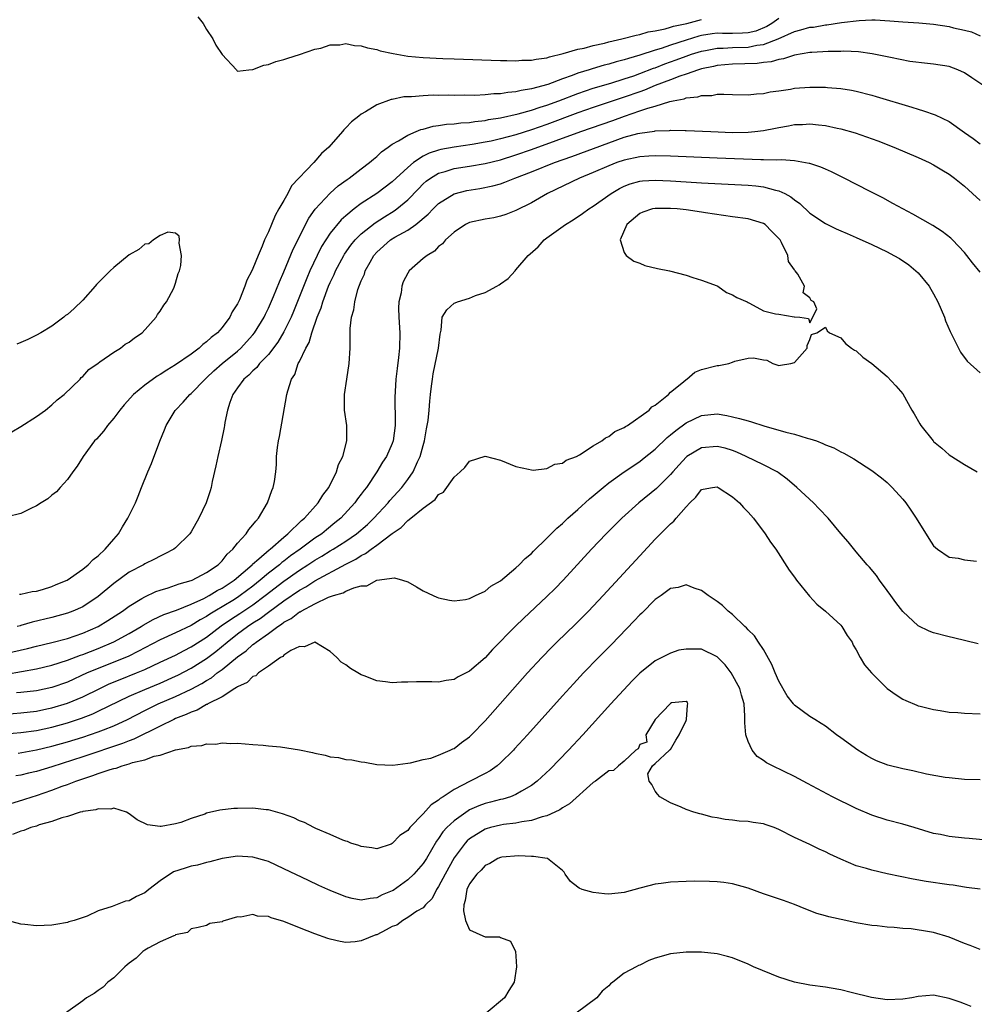
# Model space of a CAD drawing. Units: inches. Extents: x 2625000 to 2628000, y 1494000 to 1497000.
# Drawn here: x 2625899 to 2626022, y 1494512 to 1494639 of the extents above; entities that cross this region are included whole.
import ezdxf

# ---------------------------------------------------------------- set-up
doc = ezdxf.new("R2010")
doc.units = ezdxf.units.IN
doc.header["$MEASUREMENT"] = 0
doc.layers.add('LD26251494_2ft', color=36, linetype='Continuous')

msp = doc.modelspace()

# ---------------------------------------------------------------- linework, layer by layer
at = {"layer": 'LD26251494_2ft'}
for points, elevation in [([(2625921.85, 1494639.85), (2625922.55, 1494639), (2625923, 1494638.22), (2625923.83, 1494637), (2625924.19, 1494636.19), (2625925, 1494634.99), (2625926.89, 1494633), (2625926.92, 1494632.92), (2625927, 1494632.83), (2625928.46, 1494633), (2625929, 1494633.02), (2625930.4, 1494633.6), (2625931, 1494633.69), (2625931.94, 1494634.06), (2625933, 1494634.31), (2625933.5, 1494634.5), (2625935, 1494634.98), (2625937, 1494635.68), (2625937.79, 1494635.79), (2625939, 1494636.23), (2625940.23, 1494636.23), (2625941, 1494636.39), (2625942.14, 1494636.14), (2625943, 1494636.1), (2625943.82, 1494635.82), (2625945, 1494635.6), (2625945.45, 1494635.45), (2625947.11, 1494635.11), (2625949, 1494634.77), (2625951, 1494634.57), (2625953.54, 1494634.46), (2625955, 1494634.42), (2625961, 1494634.18), (2625961.82, 1494634.18), (2625963, 1494634.14), (2625963.78, 1494634.22), (2625965, 1494634.23), (2625965.61, 1494634.39), (2625967, 1494634.55), (2625967.32, 1494634.68), (2625969.09, 1494635.09), (2625971, 1494635.67), (2625971.81, 1494635.81), (2625973, 1494636.14), (2625974.45, 1494636.45), (2625975, 1494636.6), (2625976.7, 1494637), (2625978.52, 1494637.48), (2625979, 1494637.57), (2625980.1, 1494637.9), (2625981, 1494638.03), (2625982.28, 1494638.28), (2625983, 1494638.49), (2625983.37, 1494638.63), (2625985.08, 1494639), (2625987, 1494639.49)], 8138), ([(2625997, 1494639.62), (2625996.09, 1494639), (2625995.42, 1494638.58), (2625994, 1494638), (2625993, 1494637.78), (2625992.27, 1494637.73), (2625991, 1494637.71), (2625989.71, 1494637.71), (2625989, 1494637.73), (2625988.35, 1494637.65), (2625987, 1494637.42), (2625986.65, 1494637.35), (2625985, 1494636.84), (2625983, 1494636.19), (2625981.76, 1494635.76), (2625981, 1494635.54), (2625979, 1494634.87), (2625977.53, 1494634.47), (2625977, 1494634.28), (2625975.97, 1494634.03), (2625975, 1494633.74), (2625974.4, 1494633.6), (2625972.86, 1494633.14), (2625972.46, 1494633), (2625971, 1494632.54), (2625970.25, 1494632.25), (2625969, 1494631.81), (2625967.1, 1494631.1), (2625965, 1494630.53), (2625963.67, 1494630.33), (2625963, 1494630.14), (2625961.93, 1494630.07), (2625961, 1494629.9), (2625960.12, 1494629.88), (2625959, 1494629.76), (2625957.69, 1494629.69), (2625956.3, 1494629.7), (2625955, 1494629.68), (2625954.3, 1494629.7), (2625953, 1494629.68), (2625952.3, 1494629.7), (2625951, 1494629.65), (2625949.51, 1494629.51), (2625949, 1494629.51), (2625948.51, 1494629.49), (2625947, 1494629.17), (2625946.85, 1494629.15), (2625945, 1494628.47), (2625943.54, 1494627.54), (2625943, 1494627.24), (2625942.7, 1494627), (2625941.72, 1494626.28), (2625941, 1494625.47), (2625940.75, 1494625.25), (2625940.56, 1494625), (2625938.81, 1494623), (2625937.84, 1494622.16), (2625936.88, 1494621), (2625933.99, 1494618.01), (2625933.49, 1494617), (2625933, 1494616.11), (2625932.36, 1494615), (2625931.85, 1494614.15), (2625931.4, 1494613), (2625931, 1494612.05), (2625930.49, 1494611), (2625930.2, 1494610.2), (2625929.66, 1494609), (2625929, 1494607.3), (2625928.86, 1494607), (2625928.22, 1494605.78), (2625927.95, 1494605), (2625927.25, 1494603.25), (2625927, 1494602.72), (2625926.32, 1494601.68), (2625926, 1494601), (2625925, 1494599.68), (2625924.41, 1494599), (2625923.61, 1494598.39), (2625923, 1494597.8), (2625922.53, 1494597.47), (2625922.04, 1494597), (2625921, 1494596.24), (2625919, 1494594.83), (2625917.85, 1494594.15), (2625917, 1494593.59), (2625916.62, 1494593.38), (2625915, 1494592.2), (2625913.56, 1494591), (2625912.34, 1494589.66), (2625911.8, 1494589), (2625911, 1494587.93), (2625910.2, 1494587), (2625909.7, 1494586.3), (2625908.76, 1494585.24), (2625908.52, 1494585), (2625907.04, 1494583), (2625906.28, 1494581.72), (2625905.7, 1494581), (2625905, 1494580.03), (2625904.05, 1494579), (2625903.58, 1494578.42), (2625903, 1494577.97), (2625902.48, 1494577.52), (2625901.62, 1494577), (2625901, 1494576.59), (2625900.27, 1494576.27), (2625899, 1494575.63), (2625897.21, 1494575.21)], 8140), ([(2625898.81, 1494565.19), (2625899, 1494565.17), (2625900.47, 1494565.53), (2625901, 1494565.58), (2625901.8, 1494565.8), (2625903, 1494566.18), (2625903.57, 1494566.43), (2625904.97, 1494567), (2625907, 1494568.43), (2625907.71, 1494569), (2625908.33, 1494569.67), (2625909, 1494570.16), (2625909.9, 1494571), (2625911, 1494572.32), (2625911.61, 1494573), (2625912.11, 1494573.89), (2625912.83, 1494575), (2625913, 1494575.37), (2625913.79, 1494577), (2625914.15, 1494577.85), (2625914.6, 1494579), (2625915.42, 1494581), (2625915.9, 1494582.1), (2625916.96, 1494584.96), (2625917.56, 1494586.44), (2625917.76, 1494587), (2625918.92, 1494588.92), (2625918.97, 1494589), (2625919.99, 1494590.01), (2625920.82, 1494591), (2625921, 1494591.14), (2625922.8, 1494593), (2625923, 1494593.16), (2625923.94, 1494594.06), (2625925.03, 1494595), (2625927, 1494596.63), (2625927.41, 1494597), (2625928.18, 1494597.82), (2625929, 1494598.74), (2625929.21, 1494599), (2625930.43, 1494601), (2625930.61, 1494601.39), (2625931, 1494602.17), (2625931.66, 1494603.66), (2625932.43, 1494605.57), (2625933, 1494606.85), (2625934.2, 1494609.8), (2625936.21, 1494613.79), (2625937.04, 1494614.96), (2625938.96, 1494617.04), (2625940.03, 1494617.97), (2625941.17, 1494618.83), (2625941.44, 1494619), (2625943, 1494620.2), (2625944.07, 1494621), (2625944.56, 1494621.44), (2625945, 1494621.8), (2625945.6, 1494622.4), (2625946.47, 1494623), (2625947, 1494623.39), (2625947.82, 1494623.82), (2625949, 1494624.55), (2625950.11, 1494625), (2625950.72, 1494625.28), (2625951, 1494625.34), (2625952.29, 1494625.71), (2625953, 1494625.8), (2625954.04, 1494625.96), (2625955, 1494626.02), (2625955.87, 1494626.13), (2625957, 1494626.2), (2625957.68, 1494626.32), (2625959, 1494626.45), (2625959.45, 1494626.55), (2625961, 1494626.78), (2625963.29, 1494627.29), (2625965, 1494627.78), (2625966.15, 1494628.15), (2625967, 1494628.44), (2625968.54, 1494629), (2625971, 1494629.93), (2625973, 1494630.61), (2625975.28, 1494631.28), (2625977, 1494631.81), (2625978.22, 1494632.22), (2625979, 1494632.5), (2625980.79, 1494633.21), (2625981, 1494633.27), (2625982.25, 1494633.75), (2625983.72, 1494634.28), (2625985, 1494634.76), (2625985.69, 1494635), (2625987, 1494635.41), (2625987.5, 1494635.5), (2625989, 1494635.8), (2625989.8, 1494635.8), (2625991, 1494635.87), (2625993, 1494635.92), (2625994.16, 1494636.16), (2625995, 1494636.25), (2625996.89, 1494637), (2625999, 1494637.95), (2625999.85, 1494638.15), (2626001, 1494638.49), (2626001.47, 1494638.53), (2626003, 1494638.79), (2626003.19, 1494638.8), (2626005.1, 1494639.1), (2626007.39, 1494639.39), (2626009, 1494639.45), (2626009.45, 1494639.45), (2626011.34, 1494639.34), (2626013, 1494639.21), (2626015.07, 1494639.07), (2626017, 1494638.89), (2626019, 1494638.59), (2626019.57, 1494638.43), (2626021, 1494638.11), (2626021.89, 1494637.89), (2626023, 1494637.38)], 8142), ([(2626023.38, 1494631), (2626021.95, 1494631.95), (2626021, 1494632.62), (2626020.11, 1494633), (2626019, 1494633.42), (2626017, 1494633.74), (2626016.2, 1494633.8), (2626013.91, 1494634.09), (2626011.43, 1494634.57), (2626011, 1494634.68), (2626009.07, 1494635.07), (2626007.3, 1494635.3), (2626005.39, 1494635.39), (2626005, 1494635.37), (2626003.36, 1494635.36), (2626001.25, 1494635.25), (2626001, 1494635.22), (2625999, 1494634.88), (2625997.59, 1494634.41), (2625997, 1494634.34), (2625995.98, 1494634.02), (2625995, 1494633.94), (2625994.18, 1494633.82), (2625991, 1494633.72), (2625989, 1494633.55), (2625988.56, 1494633.44), (2625987, 1494633.13), (2625986.59, 1494633), (2625985, 1494632.44), (2625984.17, 1494632.17), (2625983, 1494631.71), (2625981, 1494630.96), (2625979.63, 1494630.37), (2625979, 1494630.16), (2625977, 1494629.44), (2625973, 1494628.12), (2625971, 1494627.42), (2625967, 1494625.94), (2625965, 1494625.24), (2625963, 1494624.59), (2625961, 1494624.05), (2625959.78, 1494623.78), (2625959, 1494623.62), (2625957.34, 1494623.34), (2625955, 1494623.01), (2625953.3, 1494622.7), (2625953, 1494622.62), (2625951.77, 1494622.23), (2625951, 1494621.82), (2625949.76, 1494621), (2625949, 1494620.37), (2625947, 1494618.51), (2625945.01, 1494617), (2625943, 1494615.7), (2625942.09, 1494615), (2625941, 1494614.11), (2625940.41, 1494613.59), (2625939, 1494611.89), (2625938.4, 1494611), (2625937.86, 1494610.14), (2625937.29, 1494609), (2625936.37, 1494607), (2625935.97, 1494606.03), (2625934.25, 1494601.75), (2625933.92, 1494601), (2625933, 1494599.12), (2625932.22, 1494597.78), (2625931, 1494596.2), (2625929.85, 1494595), (2625929.49, 1494594.51), (2625929, 1494594.09), (2625928.48, 1494593.52), (2625927.81, 1494593), (2625927, 1494591.89), (2625926.38, 1494591), (2625925.99, 1494589.99), (2625925.71, 1494589), (2625925.37, 1494587.37), (2625925.33, 1494587), (2625925.28, 1494586.72), (2625924.93, 1494585.07), (2625924.45, 1494583), (2625924.21, 1494581.79), (2625923.74, 1494579.74), (2625923.59, 1494579), (2625923.45, 1494578.55), (2625922.93, 1494577), (2625922, 1494575), (2625921, 1494573.25), (2625920.84, 1494573), (2625919, 1494571.2), (2625918.75, 1494571), (2625917.61, 1494570.39), (2625917, 1494570.12), (2625916.27, 1494569.73), (2625915, 1494569.1), (2625914.85, 1494569), (2625913, 1494568.03), (2625911, 1494566.56), (2625909, 1494564.89), (2625907, 1494563.57), (2625905.73, 1494563), (2625905, 1494562.72), (2625903, 1494562.18), (2625900.44, 1494561.56), (2625899, 1494561.13), (2625898.89, 1494561.11), (2625898.49, 1494561)], 8144), ([(2625897, 1494557.51), (2625899.84, 1494558.16), (2625901, 1494558.45), (2625903, 1494558.92), (2625905, 1494559.47), (2625907, 1494560.16), (2625909, 1494561.02), (2625910.23, 1494561.77), (2625912.13, 1494563), (2625913, 1494563.65), (2625914.62, 1494564.62), (2625915, 1494564.86), (2625916.46, 1494565.54), (2625917, 1494565.72), (2625918.02, 1494566.02), (2625919, 1494566.34), (2625919.47, 1494566.53), (2625921, 1494566.95), (2625921.12, 1494567), (2625923, 1494567.97), (2625924.51, 1494569), (2625924.74, 1494569.26), (2625925, 1494569.5), (2625925.65, 1494570.35), (2625926.38, 1494571), (2625927, 1494571.78), (2625928.12, 1494573), (2625928.46, 1494573.54), (2625929, 1494574.15), (2625929.35, 1494574.65), (2625929.7, 1494575), (2625930.88, 1494577), (2625931.42, 1494578.58), (2625931.63, 1494579), (2625931.77, 1494579.77), (2625931.94, 1494581), (2625932.03, 1494581.97), (2625932.06, 1494583), (2625932.17, 1494584.17), (2625932.32, 1494585), (2625932.44, 1494585.56), (2625933.37, 1494591), (2625933.49, 1494591.49), (2625933.98, 1494593), (2625934.39, 1494593.61), (2625934.86, 1494595), (2625935, 1494595.26), (2625935.82, 1494597), (2625936.25, 1494597.75), (2625936.6, 1494599), (2625937.31, 1494601), (2625937.8, 1494602.2), (2625938.03, 1494603), (2625938.78, 1494605), (2625939, 1494605.51), (2625939.48, 1494606.52), (2625939.68, 1494607), (2625940.73, 1494609), (2625940.83, 1494609.17), (2625941.67, 1494610.33), (2625942.22, 1494611), (2625943, 1494611.77), (2625944.8, 1494613.2), (2625946.02, 1494613.98), (2625947.26, 1494614.74), (2625947.6, 1494615), (2625949, 1494616.17), (2625950.39, 1494617.61), (2625951, 1494618.23), (2625951.41, 1494618.59), (2625951.96, 1494619), (2625953, 1494619.63), (2625953.86, 1494619.86), (2625955, 1494620.22), (2625957, 1494620.53), (2625959, 1494620.88), (2625961, 1494621.37), (2625963, 1494621.98), (2625965, 1494622.68), (2625971.4, 1494625), (2625975.54, 1494626.46), (2625977.02, 1494627.02), (2625979, 1494627.67), (2625980.05, 1494628.05), (2625981, 1494628.31), (2625982.91, 1494628.91), (2625983.33, 1494629), (2625984.75, 1494629.25), (2625985, 1494629.36), (2625986.5, 1494629.5), (2625987, 1494629.67), (2625988.31, 1494629.69), (2625989, 1494629.83), (2625989.86, 1494629.86), (2625991, 1494629.81), (2625993, 1494629.77), (2625994.1, 1494629.9), (2625995, 1494629.93), (2625995.87, 1494630.13), (2625997, 1494630.27), (2625998.51, 1494630.51), (2625999, 1494630.6), (2626001, 1494630.76), (2626003, 1494630.75), (2626003.28, 1494630.72), (2626005, 1494630.59), (2626006.37, 1494630.37), (2626007, 1494630.24), (2626009, 1494629.71), (2626009.55, 1494629.55), (2626014.17, 1494628.17), (2626015, 1494627.9), (2626015.7, 1494627.7), (2626017.18, 1494627.18), (2626019, 1494626.3), (2626021, 1494624.88), (2626022.11, 1494624.11), (2626023, 1494623.43)], 8146), ([(2625897.14, 1494554.86), (2625901, 1494555.52), (2625903, 1494555.99), (2625905, 1494556.66), (2625906.69, 1494557.31), (2625907, 1494557.4), (2625909, 1494558.17), (2625911, 1494559.02), (2625913, 1494560.12), (2625914.54, 1494561), (2625914.82, 1494561.18), (2625916.09, 1494561.91), (2625917.46, 1494562.54), (2625919.13, 1494563.13), (2625921, 1494563.89), (2625922.64, 1494564.64), (2625923.32, 1494565), (2625924.35, 1494565.65), (2625925, 1494565.97), (2625926.57, 1494567), (2625928.88, 1494569), (2625928.93, 1494569.07), (2625929.76, 1494569.76), (2625931.08, 1494570.92), (2625931.2, 1494571), (2625933, 1494572.58), (2625933.52, 1494573), (2625935.27, 1494574.73), (2625935.64, 1494575), (2625937.44, 1494577), (2625938.01, 1494577.99), (2625938.79, 1494579), (2625939.79, 1494581), (2625940.05, 1494581.95), (2625940.6, 1494583), (2625941.14, 1494585), (2625941.12, 1494586.88), (2625941.14, 1494587), (2625940.84, 1494589), (2625940.85, 1494589.15), (2625940.82, 1494591), (2625941.12, 1494593), (2625941.45, 1494595), (2625941.58, 1494597), (2625941.55, 1494597.55), (2625941.58, 1494599), (2625941.56, 1494599.56), (2625941.73, 1494601), (2625942.04, 1494601.96), (2625942.15, 1494603), (2625942.57, 1494604.57), (2625943, 1494605.7), (2625943.41, 1494606.59), (2625943.52, 1494607), (2625944.13, 1494608.13), (2625944.64, 1494609), (2625945, 1494609.41), (2625946.8, 1494611), (2625947.34, 1494611.34), (2625949, 1494612.27), (2625950.05, 1494613), (2625951.66, 1494614.34), (2625952.28, 1494615), (2625953, 1494615.71), (2625955, 1494616.97), (2625956.63, 1494617.37), (2625958.35, 1494617.65), (2625960.02, 1494617.98), (2625961, 1494618.27), (2625961.55, 1494618.45), (2625962.87, 1494619), (2625965, 1494619.8), (2625967.97, 1494621), (2625970.21, 1494621.79), (2625975, 1494623.57), (2625977, 1494624.27), (2625978.76, 1494624.76), (2625979, 1494624.82), (2625980.92, 1494625.08), (2625981, 1494625.11), (2625982.84, 1494625.16), (2625983, 1494625.19), (2625984.86, 1494625.14), (2625985, 1494625.15), (2625988.2, 1494625), (2625991, 1494624.9), (2625993, 1494624.91), (2625993.89, 1494625), (2625995, 1494625.13), (2625996.55, 1494625.45), (2625997, 1494625.55), (2625998.24, 1494625.76), (2625999, 1494625.91), (2626000.06, 1494625.94), (2626001, 1494626), (2626002.13, 1494625.87), (2626003, 1494625.81), (2626004.54, 1494625.46), (2626005, 1494625.37), (2626006.84, 1494624.84), (2626008.33, 1494624.33), (2626009.8, 1494623.8), (2626011.86, 1494623), (2626015, 1494621.65), (2626016.42, 1494621), (2626017, 1494620.71), (2626018.06, 1494620.06), (2626019, 1494619.52), (2626019.69, 1494619), (2626021, 1494617.94), (2626022.04, 1494617), (2626023, 1494616.08)], 8148), ([(2626023, 1494606.82), (2626022.04, 1494608.04), (2626021.3, 1494609), (2626021, 1494609.35), (2626019.43, 1494611), (2626019.21, 1494611.21), (2626018.1, 1494612.1), (2626016.88, 1494612.88), (2626014.33, 1494614.33), (2626013, 1494615), (2626011.72, 1494615.72), (2626010.42, 1494616.42), (2626008.71, 1494617.29), (2626005.42, 1494619), (2626003.8, 1494619.8), (2626003, 1494620.13), (2626002.42, 1494620.42), (2626001, 1494620.86), (2626000.9, 1494620.9), (2625999, 1494621.21), (2625997.34, 1494621.34), (2625996.71, 1494621.29), (2625995, 1494621.35), (2625994.66, 1494621.34), (2625989, 1494621.55), (2625983, 1494621.83), (2625981, 1494621.88), (2625980.18, 1494621.82), (2625979, 1494621.76), (2625977, 1494621.33), (2625976.06, 1494621), (2625975, 1494620.59), (2625973, 1494619.72), (2625971.22, 1494619), (2625967.06, 1494617), (2625965, 1494615.81), (2625963, 1494614.79), (2625961.71, 1494614.29), (2625961, 1494614.06), (2625960.13, 1494613.87), (2625959, 1494613.67), (2625957, 1494613.24), (2625956.49, 1494613), (2625955, 1494612.02), (2625953.88, 1494611), (2625953.5, 1494610.5), (2625953, 1494610.13), (2625952.45, 1494609.55), (2625951.54, 1494609), (2625951, 1494608.58), (2625949.18, 1494607), (2625949, 1494606.71), (2625948.41, 1494605.59), (2625948.25, 1494605), (2625948.14, 1494604.14), (2625947.87, 1494603), (2625947.83, 1494602.17), (2625947.84, 1494601), (2625947.97, 1494599), (2625947.94, 1494597), (2625947.81, 1494595.81), (2625947.63, 1494594.37), (2625947.48, 1494593), (2625947.36, 1494590.64), (2625947.4, 1494587.4), (2625947.39, 1494587), (2625947.12, 1494585), (2625947, 1494584.68), (2625946.26, 1494583), (2625945.76, 1494582.24), (2625945.03, 1494581), (2625943.67, 1494579), (2625943.36, 1494578.64), (2625943, 1494578.13), (2625942.5, 1494577.5), (2625942.17, 1494577), (2625940.34, 1494575), (2625939.6, 1494574.4), (2625938.49, 1494573.51), (2625937.88, 1494573), (2625937, 1494572.42), (2625935.1, 1494571), (2625933.87, 1494570.13), (2625933, 1494569.47), (2625932.73, 1494569.27), (2625932.42, 1494569), (2625931, 1494567.91), (2625929.94, 1494567), (2625929, 1494566.24), (2625927.36, 1494565), (2625927, 1494564.76), (2625926.38, 1494564.38), (2625924.06, 1494563), (2625923.41, 1494562.59), (2625923, 1494562.3), (2625922.15, 1494561.85), (2625921, 1494561.13), (2625919, 1494560.18), (2625917, 1494559.28), (2625915, 1494558.25), (2625914.19, 1494557.81), (2625912.85, 1494557.15), (2625911, 1494556.38), (2625909, 1494555.59), (2625907.56, 1494555), (2625905, 1494553.83), (2625903, 1494553.11), (2625901, 1494552.7), (2625899, 1494552.46), (2625898.41, 1494552.41)], 8150), ([(2625897, 1494549.68), (2625899, 1494549.84), (2625901, 1494550.07), (2625902.34, 1494550.34), (2625903, 1494550.48), (2625905, 1494551.08), (2625907, 1494551.92), (2625909.19, 1494553), (2625910.42, 1494553.58), (2625911.83, 1494554.17), (2625913.93, 1494555), (2625915, 1494555.46), (2625917, 1494556.38), (2625919, 1494557.32), (2625920.09, 1494557.91), (2625921, 1494558.36), (2625923, 1494559.65), (2625924.9, 1494561.1), (2625926.08, 1494561.92), (2625927.3, 1494562.7), (2625929, 1494563.83), (2625930.59, 1494565), (2625933, 1494566.88), (2625935, 1494568.29), (2625936.11, 1494569), (2625937, 1494569.6), (2625937.89, 1494570.11), (2625939, 1494570.8), (2625939.36, 1494571), (2625941, 1494572.05), (2625942.37, 1494573), (2625943.79, 1494574.21), (2625944.61, 1494575), (2625946.47, 1494577), (2625946.71, 1494577.29), (2625948.25, 1494579), (2625949, 1494580.01), (2625949.71, 1494581), (2625950.28, 1494582.28), (2625950.63, 1494583), (2625951, 1494584.4), (2625951.18, 1494585), (2625951.44, 1494586.56), (2625951.54, 1494587), (2625951.64, 1494587.64), (2625951.78, 1494589), (2625951.86, 1494590.14), (2625951.95, 1494591), (2625952.1, 1494592.1), (2625952.19, 1494593), (2625952.31, 1494593.69), (2625952.99, 1494597), (2625953.19, 1494598.81), (2625953.33, 1494599.33), (2625953.44, 1494601), (2625954.06, 1494601.94), (2625955, 1494602.81), (2625955.13, 1494602.87), (2625955.45, 1494603), (2625957, 1494603.46), (2625957.79, 1494603.79), (2625959, 1494604.21), (2625960.52, 1494605), (2625960.82, 1494605.18), (2625961, 1494605.32), (2625961.99, 1494606.01), (2625962.88, 1494607), (2625963, 1494607.11), (2625964.58, 1494609), (2625964.82, 1494609.18), (2625965.88, 1494610.12), (2625966.64, 1494611), (2625967, 1494611.25), (2625969.39, 1494613), (2625970.4, 1494613.6), (2625971.6, 1494614.4), (2625972.41, 1494615), (2625973, 1494615.35), (2625975.3, 1494617), (2625976.37, 1494617.63), (2625977, 1494617.93), (2625977.77, 1494618.23), (2625979, 1494618.58), (2625979.37, 1494618.63), (2625981, 1494618.74), (2625983, 1494618.64), (2625985, 1494618.5), (2625987, 1494618.37), (2625993, 1494618.09), (2625994.03, 1494617.97), (2625995, 1494617.88), (2625996.55, 1494617.45), (2625997, 1494617.36), (2625997.76, 1494617), (2625998.55, 1494616.55), (2625999, 1494616.16), (2625999.7, 1494615.7), (2626001, 1494614.46), (2626003, 1494613.12), (2626004.42, 1494612.42), (2626005, 1494612.19), (2626005.81, 1494611.81), (2626007, 1494611.32), (2626009, 1494610.4), (2626011, 1494609.45), (2626011.86, 1494609), (2626012.58, 1494608.58), (2626013.78, 1494607.78), (2626014.72, 1494607), (2626015, 1494606.72), (2626016.43, 1494605), (2626016.63, 1494604.63), (2626017, 1494604.03), (2626017.56, 1494603), (2626017.98, 1494602.02), (2626018.39, 1494601), (2626018.55, 1494600.55), (2626019.15, 1494599.15), (2626020.2, 1494597), (2626020.48, 1494596.48), (2626021.34, 1494595.34), (2626023, 1494593.83)], 8152), ([(2625897.81, 1494586.19), (2625899, 1494586.85), (2625901, 1494588.15), (2625902.18, 1494589), (2625903, 1494589.66), (2625903.67, 1494590.33), (2625904.58, 1494591), (2625906.66, 1494593), (2625906.8, 1494593.2), (2625907, 1494593.33), (2625907.76, 1494594.24), (2625909, 1494595.08), (2625909.22, 1494595.22), (2625911, 1494596.47), (2625911.89, 1494597), (2625912.49, 1494597.51), (2625913, 1494597.79), (2625913.66, 1494598.34), (2625914.69, 1494599), (2625916.47, 1494601), (2625916.65, 1494601.35), (2625917, 1494601.78), (2625917.46, 1494602.54), (2625917.81, 1494603), (2625918.75, 1494604.75), (2625918.87, 1494605), (2625919, 1494605.39), (2625919.34, 1494606.66), (2625919.5, 1494607), (2625919.68, 1494607.68), (2625919.77, 1494609), (2625919.44, 1494610.56), (2625919.52, 1494611), (2625919.47, 1494611.47), (2625919, 1494611.85), (2625917.99, 1494611.99), (2625917, 1494611.59), (2625916.14, 1494611), (2625915.53, 1494610.47), (2625915, 1494610.43), (2625914.25, 1494609.75), (2625913, 1494609.06), (2625911, 1494607.42), (2625910.55, 1494607), (2625909, 1494605.45), (2625908.76, 1494605.24), (2625908.59, 1494605), (2625907, 1494603.22), (2625905.89, 1494602.11), (2625905, 1494601.36), (2625904.78, 1494601.22), (2625904.55, 1494601), (2625903, 1494599.86), (2625901.59, 1494599), (2625901, 1494598.66), (2625899.89, 1494598.11), (2625899, 1494597.73), (2625898.47, 1494597.53)], 8138), ([(2625897, 1494547.11), (2625899, 1494547.3), (2625901, 1494547.57), (2625903, 1494548.01), (2625905, 1494548.57), (2625906.33, 1494549), (2625906.83, 1494549.17), (2625908.28, 1494549.72), (2625909, 1494550.06), (2625913, 1494552.01), (2625915, 1494552.87), (2625917, 1494553.69), (2625919, 1494554.57), (2625919.29, 1494554.71), (2625921, 1494555.61), (2625923, 1494556.88), (2625924.21, 1494557.79), (2625925.68, 1494559), (2625927, 1494560.04), (2625928.28, 1494561), (2625929, 1494561.47), (2625929.94, 1494562.06), (2625931, 1494562.86), (2625933, 1494564.33), (2625935, 1494565.7), (2625935.85, 1494566.15), (2625937, 1494566.93), (2625941, 1494569.07), (2625942.29, 1494569.71), (2625943, 1494570.19), (2625943.56, 1494570.44), (2625944.29, 1494571), (2625945, 1494571.51), (2625947, 1494573.03), (2625948.17, 1494573.83), (2625949, 1494574.7), (2625949.42, 1494575), (2625951, 1494576.3), (2625952.56, 1494577.44), (2625953, 1494578.06), (2625953.61, 1494578.39), (2625955, 1494580.34), (2625955.77, 1494581), (2625956.41, 1494581.59), (2625957, 1494582.37), (2625959, 1494583.03), (2625959.03, 1494583.03), (2625961, 1494582.52), (2625963, 1494581.68), (2625964.63, 1494581.37), (2625965, 1494581.27), (2625965.24, 1494581.24), (2625967, 1494581.43), (2625968.01, 1494581.99), (2625969, 1494582.12), (2625969.47, 1494582.53), (2625970.81, 1494583), (2625971.2, 1494583.2), (2625973, 1494584.37), (2625974.12, 1494585), (2625974.58, 1494585.42), (2625975, 1494585.56), (2625975.77, 1494586.23), (2625977, 1494586.73), (2625977.15, 1494586.85), (2625977.43, 1494587), (2625980.23, 1494589), (2625980.58, 1494589.42), (2625981, 1494589.62), (2625982.73, 1494591), (2625983, 1494591.29), (2625984.64, 1494592.64), (2625985, 1494592.96), (2625985.1, 1494593), (2625986.12, 1494593.88), (2625987, 1494594.24), (2625989, 1494594.76), (2625989.25, 1494594.75), (2625990.53, 1494595), (2625991, 1494595.2), (2625991.3, 1494595.3), (2625993, 1494595.69), (2625993.73, 1494595.73), (2625995, 1494595.47), (2625995.43, 1494595.43), (2625996.2, 1494595), (2625997, 1494594.75), (2625997.2, 1494594.8), (2625998.55, 1494595), (2625999, 1494595.14), (2626000.64, 1494597), (2626000.65, 1494597.35), (2626001, 1494598.12), (2626001.22, 1494598.78), (2626001.88, 1494599), (2626003, 1494599.73), (2626003.23, 1494599.23), (2626003.52, 1494599), (2626005, 1494598.35), (2626005.62, 1494597.62), (2626006.39, 1494597), (2626006.76, 1494596.76), (2626007, 1494596.66), (2626007.85, 1494595.85), (2626009, 1494595), (2626011, 1494593.35), (2626012.12, 1494592.12), (2626013, 1494591.09), (2626014.19, 1494589), (2626014.5, 1494588.5), (2626015.21, 1494587.21), (2626015.36, 1494587), (2626016.92, 1494585), (2626017, 1494584.91), (2626018.06, 1494584.06), (2626019, 1494583.22), (2626021, 1494581.95), (2626022.64, 1494581)], 8154), ([(2625898.64, 1494544.64), (2625901, 1494545.04), (2625903, 1494545.52), (2625905, 1494546.09), (2625907, 1494546.71), (2625909, 1494547.38), (2625909.66, 1494547.66), (2625911, 1494548.18), (2625912.76, 1494549), (2625915, 1494550.15), (2625916.76, 1494551), (2625919, 1494551.95), (2625921, 1494552.91), (2625922.37, 1494553.63), (2625923, 1494554.04), (2625923.62, 1494554.38), (2625924.38, 1494555), (2625925, 1494555.45), (2625927, 1494557.07), (2625928.13, 1494557.87), (2625929, 1494558.69), (2625929.19, 1494558.81), (2625929.4, 1494559), (2625931, 1494560.12), (2625932.2, 1494561), (2625932.7, 1494561.3), (2625933, 1494561.55), (2625933.95, 1494562.05), (2625935, 1494562.89), (2625935.09, 1494562.91), (2625935.21, 1494563), (2625937, 1494563.94), (2625938.78, 1494564.78), (2625939.4, 1494565), (2625940.65, 1494565.35), (2625941, 1494565.56), (2625942.02, 1494566.02), (2625943, 1494566.26), (2625943.72, 1494566.28), (2625945, 1494566.98), (2625947.28, 1494567.28), (2625948.32, 1494567), (2625949, 1494566.77), (2625950.15, 1494566.15), (2625951, 1494565.62), (2625952.29, 1494565), (2625952.78, 1494564.78), (2625953, 1494564.71), (2625954.41, 1494564.41), (2625955, 1494564.33), (2625956.49, 1494564.49), (2625957, 1494564.61), (2625957.78, 1494565), (2625959, 1494565.56), (2625959.76, 1494566.24), (2625961, 1494566.93), (2625963, 1494568.6), (2625963.42, 1494569), (2625964.19, 1494569.81), (2625965, 1494570.45), (2625965.26, 1494570.74), (2625967, 1494572.41), (2625968.29, 1494573.71), (2625969, 1494574.32), (2625969.71, 1494575), (2625971, 1494576.14), (2625972.49, 1494577.51), (2625973, 1494577.92), (2625974.26, 1494579), (2625975, 1494579.58), (2625976.98, 1494581.02), (2625979, 1494582.35), (2625979.37, 1494582.63), (2625981, 1494583.92), (2625982.56, 1494585.44), (2625983, 1494585.78), (2625983.65, 1494586.35), (2625985, 1494587.35), (2625987, 1494588.31), (2625989, 1494588.49), (2625990.28, 1494588.28), (2625991, 1494588.14), (2625991.92, 1494587.92), (2625993, 1494587.59), (2625993.47, 1494587.47), (2625995.05, 1494586.95), (2625997.87, 1494586.13), (2625999, 1494585.88), (2626000.64, 1494585.36), (2626001, 1494585.29), (2626001.86, 1494585), (2626002.69, 1494584.69), (2626003, 1494584.51), (2626004.1, 1494584.1), (2626005, 1494583.59), (2626005.41, 1494583.41), (2626006.68, 1494582.68), (2626009, 1494581.17), (2626010.24, 1494580.24), (2626011, 1494579.65), (2626011.66, 1494579), (2626013, 1494577.49), (2626013.39, 1494577), (2626014.04, 1494576.04), (2626014.73, 1494575), (2626016.37, 1494572.37), (2626017, 1494571.45), (2626017.22, 1494571.22), (2626017.5, 1494571), (2626019, 1494569.99), (2626020.17, 1494569.83), (2626021, 1494569.65), (2626022.53, 1494569.47)], 8156), ([(2626022.76, 1494558.76), (2626019.55, 1494559.55), (2626019, 1494559.67), (2626017, 1494560.18), (2626016.41, 1494560.41), (2626015, 1494561.11), (2626013, 1494562.95), (2626012.11, 1494564.11), (2626011.46, 1494565), (2626011, 1494565.67), (2626010.02, 1494567), (2626009.6, 1494567.6), (2626008.69, 1494568.69), (2626008.41, 1494569), (2626007, 1494570.65), (2626005.94, 1494571.94), (2626005, 1494573.03), (2626003.35, 1494575), (2626002.22, 1494576.22), (2626001.47, 1494577), (2625999.32, 1494579), (2625998.07, 1494580.07), (2625996.92, 1494580.92), (2625996.79, 1494581), (2625995, 1494581.93), (2625992.76, 1494583), (2625991.55, 1494583.55), (2625991, 1494583.75), (2625990.05, 1494584.05), (2625989, 1494584.3), (2625987, 1494584.12), (2625985.11, 1494583), (2625985, 1494582.92), (2625984.08, 1494581.92), (2625983.28, 1494581), (2625983, 1494580.66), (2625981.16, 1494578.84), (2625978.88, 1494577), (2625976.67, 1494575), (2625974.67, 1494573), (2625972.78, 1494571), (2625969.09, 1494567), (2625968.06, 1494565.94), (2625967, 1494564.89), (2625963.97, 1494562.03), (2625962.95, 1494561.05), (2625959.98, 1494558.02), (2625959, 1494556.96), (2625957, 1494555.22), (2625955.51, 1494554.49), (2625955, 1494554.16), (2625953.97, 1494554.03), (2625953, 1494553.83), (2625952.14, 1494553.86), (2625951, 1494553.85), (2625950.14, 1494553.86), (2625949, 1494553.81), (2625948.19, 1494553.81), (2625947, 1494553.73), (2625946.13, 1494553.87), (2625945, 1494553.98), (2625943.37, 1494554.63), (2625943, 1494554.76), (2625942.54, 1494555), (2625941.59, 1494555.59), (2625941, 1494556.03), (2625940.41, 1494556.41), (2625939.84, 1494557), (2625939, 1494557.77), (2625937, 1494558.99), (2625935.64, 1494558.36), (2625935, 1494558.42), (2625933.9, 1494557.9), (2625933, 1494557.3), (2625932.85, 1494557.15), (2625932.56, 1494557), (2625931, 1494555.87), (2625929.73, 1494555), (2625929.36, 1494554.64), (2625929, 1494554.53), (2625928.23, 1494553.77), (2625927, 1494553.22), (2625926.89, 1494553.11), (2625926.67, 1494553), (2625925, 1494551.93), (2625923.18, 1494551), (2625923.07, 1494550.93), (2625923, 1494550.91), (2625921.8, 1494550.2), (2625921, 1494549.95), (2625920.38, 1494549.62), (2625919, 1494549.1), (2625918.78, 1494549), (2625917, 1494548.1), (2625913.58, 1494546.42), (2625913, 1494546.24), (2625912.13, 1494545.87), (2625907, 1494544.14), (2625903, 1494542.85), (2625901, 1494542.26), (2625899.96, 1494542.04), (2625899, 1494541.78), (2625898.32, 1494541.68)], 8158), ([(2625897, 1494537.9), (2625899.38, 1494538.62), (2625900.45, 1494539), (2625901, 1494539.17), (2625903, 1494539.84), (2625904.35, 1494540.35), (2625905, 1494540.58), (2625906.08, 1494541), (2625907, 1494541.32), (2625908.28, 1494541.72), (2625909, 1494541.99), (2625910.52, 1494542.52), (2625911, 1494542.66), (2625911.3, 1494542.7), (2625912.07, 1494543), (2625913, 1494543.27), (2625913.41, 1494543.41), (2625915, 1494543.78), (2625916.22, 1494544.22), (2625917, 1494544.35), (2625919, 1494545.04), (2625920.65, 1494545.35), (2625921, 1494545.53), (2625922.38, 1494545.62), (2625923, 1494545.85), (2625924.19, 1494545.81), (2625925, 1494545.97), (2625926.12, 1494545.88), (2625927, 1494545.92), (2625929, 1494545.75), (2625930.32, 1494545.68), (2625931, 1494545.58), (2625932.54, 1494545.46), (2625935, 1494545.07), (2625936.7, 1494544.7), (2625937, 1494544.62), (2625938.35, 1494544.35), (2625939, 1494544.16), (2625940.06, 1494544.06), (2625941, 1494543.81), (2625941.78, 1494543.78), (2625943, 1494543.5), (2625943.48, 1494543.48), (2625945, 1494543.18), (2625947.06, 1494543.06), (2625949, 1494543.34), (2625949.36, 1494543.36), (2625951, 1494543.8), (2625952, 1494544), (2625953, 1494544.36), (2625954.5, 1494545), (2625954.83, 1494545.17), (2625955, 1494545.23), (2625955.98, 1494546.02), (2625957, 1494546.76), (2625957.25, 1494547), (2625959, 1494548.83), (2625964.5, 1494555), (2625966.34, 1494557), (2625967.65, 1494558.35), (2625968.3, 1494559), (2625970.7, 1494561.3), (2625971.7, 1494562.3), (2625972.38, 1494563), (2625974.27, 1494565), (2625979, 1494570.15), (2625981, 1494572.3), (2625983, 1494574.3), (2625983.39, 1494574.61), (2625983.71, 1494575), (2625985, 1494576.47), (2625985.49, 1494577), (2625986.27, 1494577.73), (2625987, 1494578.74), (2625987.22, 1494578.78), (2625988.4, 1494579), (2625989, 1494579.08), (2625989.15, 1494579), (2625991, 1494577.76), (2625991.89, 1494577), (2625992.4, 1494576.4), (2625993, 1494575.79), (2625993.72, 1494575), (2625995.24, 1494573), (2625995.92, 1494571.92), (2625996.59, 1494571), (2625998.31, 1494568.31), (2625999, 1494567.39), (2625999.27, 1494567), (2626000.95, 1494564.95), (2626001.89, 1494563.89), (2626003, 1494563), (2626005, 1494561.16), (2626005.14, 1494561), (2626005.83, 1494559.83), (2626006.45, 1494559), (2626006.6, 1494558.6), (2626007, 1494558), (2626007.52, 1494557), (2626008.06, 1494556.06), (2626008.95, 1494555), (2626010.99, 1494552.99), (2626012.16, 1494552.16), (2626013, 1494551.63), (2626013.42, 1494551.42), (2626014.83, 1494550.83), (2626015, 1494550.77), (2626015.28, 1494550.72), (2626017, 1494550.26), (2626017.84, 1494550.16), (2626019, 1494549.95), (2626020.12, 1494549.88), (2626021, 1494549.8), (2626023, 1494549.73)], 8160), ([(2626023, 1494541.2), (2626021, 1494541.23), (2626019, 1494541.42), (2626018.51, 1494541.49), (2626016.07, 1494541.93), (2626014.33, 1494542.33), (2626013, 1494542.59), (2626011.07, 1494543.07), (2626009.63, 1494543.63), (2626009, 1494543.93), (2626008.31, 1494544.31), (2626007.21, 1494545), (2626005, 1494546.61), (2626004.44, 1494547), (2626003, 1494548.11), (2626002.47, 1494548.47), (2626001.65, 1494549), (2626001, 1494549.39), (2625999, 1494550.84), (2625998.92, 1494550.92), (2625998.88, 1494551), (2625998.05, 1494552.05), (2625997, 1494553.92), (2625996.51, 1494555), (2625996.1, 1494556.1), (2625995, 1494558.04), (2625994.34, 1494559), (2625993.82, 1494559.82), (2625993, 1494560.59), (2625992.82, 1494560.82), (2625992.6, 1494561), (2625991, 1494562.57), (2625990.42, 1494563), (2625989.71, 1494563.71), (2625989, 1494564.25), (2625987.84, 1494565), (2625987, 1494565.66), (2625986.03, 1494565.97), (2625985, 1494566.41), (2625983.96, 1494566.04), (2625983, 1494565.93), (2625981.76, 1494565), (2625981, 1494564.48), (2625979.27, 1494562.73), (2625979, 1494562.5), (2625978.28, 1494561.72), (2625975.34, 1494558.66), (2625973.69, 1494557), (2625971.74, 1494555), (2625970.42, 1494553.58), (2625969, 1494552.03), (2625964.51, 1494547), (2625962.83, 1494545.17), (2625962.68, 1494545), (2625961, 1494543.38), (2625960.57, 1494543), (2625959.65, 1494542.35), (2625959, 1494542.02), (2625957.1, 1494541), (2625955, 1494539.92), (2625953.59, 1494539), (2625953.22, 1494538.78), (2625953, 1494538.57), (2625952.05, 1494537.95), (2625951, 1494536.78), (2625949.27, 1494535), (2625949, 1494534.63), (2625948, 1494534), (2625947, 1494532.93), (2625946.87, 1494532.87), (2625945, 1494532.27), (2625944.38, 1494532.38), (2625943, 1494532.54), (2625942.69, 1494532.69), (2625941.67, 1494533), (2625941.21, 1494533.21), (2625941, 1494533.25), (2625940.62, 1494533.38), (2625939, 1494534.11), (2625937.11, 1494534.89), (2625936.88, 1494535), (2625935.65, 1494535.65), (2625935, 1494535.89), (2625934.26, 1494536.26), (2625932.8, 1494536.8), (2625931, 1494537.29), (2625930.69, 1494537.31), (2625929, 1494537.5), (2625927, 1494537.48), (2625926.54, 1494537.46), (2625924.73, 1494537.27), (2625923, 1494536.86), (2625922.76, 1494536.76), (2625921, 1494536.19), (2625919.66, 1494535.66), (2625919, 1494535.49), (2625917.13, 1494535.13), (2625917, 1494535.14), (2625915.37, 1494535.37), (2625914.01, 1494536.01), (2625913, 1494536.79), (2625912.63, 1494537), (2625911, 1494537.5), (2625910.63, 1494537.37), (2625909, 1494537.45), (2625908.7, 1494537.3), (2625907, 1494537.09), (2625906.94, 1494537.06), (2625906.65, 1494537), (2625905, 1494536.43), (2625904.27, 1494536.27), (2625903, 1494535.79), (2625901.34, 1494535.34), (2625901, 1494535.21), (2625900.26, 1494535), (2625899.38, 1494534.62), (2625899, 1494534.56), (2625897.91, 1494534.09)], 8162), ([(2626024.7, 1494533.3), (2626021.61, 1494533.61), (2626021, 1494533.65), (2626019, 1494533.87), (2626017.9, 1494534.1), (2626017, 1494534.26), (2626014.48, 1494535), (2626013, 1494535.46), (2626011, 1494535.98), (2626009, 1494536.59), (2626007, 1494537.46), (2626003.91, 1494539), (2626000.69, 1494540.69), (2625999, 1494541.61), (2625996.16, 1494543), (2625995.4, 1494543.4), (2625995, 1494543.68), (2625994.19, 1494544.19), (2625993.55, 1494545), (2625993, 1494546.15), (2625992.71, 1494547), (2625992.57, 1494548.57), (2625992.59, 1494549.41), (2625992.49, 1494551), (2625992.15, 1494552.15), (2625991.95, 1494553), (2625990.82, 1494555), (2625990.03, 1494556.03), (2625989, 1494557.07), (2625987, 1494558.06), (2625985.91, 1494558.09), (2625985, 1494558.09), (2625984.05, 1494557.95), (2625983, 1494557.58), (2625981, 1494556.56), (2625979.03, 1494554.97), (2625978.01, 1494553.99), (2625975.27, 1494551), (2625971.63, 1494547), (2625969.78, 1494545), (2625967.43, 1494542.57), (2625965.75, 1494541), (2625965, 1494540.44), (2625963.73, 1494539.73), (2625963, 1494539.28), (2625962.3, 1494539), (2625961.31, 1494538.69), (2625961, 1494538.63), (2625959.72, 1494538.28), (2625959, 1494538.11), (2625958.19, 1494537.81), (2625957, 1494537.28), (2625956.82, 1494537.18), (2625955, 1494535.9), (2625954.06, 1494535), (2625953.56, 1494534.44), (2625953, 1494533.59), (2625952.74, 1494533.26), (2625951.42, 1494531), (2625951.26, 1494530.74), (2625951, 1494530.35), (2625949.81, 1494529), (2625949, 1494528.24), (2625947.11, 1494526.89), (2625947, 1494526.82), (2625945.71, 1494526.29), (2625945, 1494525.9), (2625944.15, 1494525.85), (2625943, 1494525.62), (2625941.82, 1494525.82), (2625941, 1494526.05), (2625939, 1494526.85), (2625938.66, 1494527), (2625937.52, 1494527.52), (2625936.16, 1494528.16), (2625933, 1494529.69), (2625931, 1494530.6), (2625930.7, 1494530.7), (2625929, 1494531.19), (2625927, 1494531.31), (2625925, 1494530.99), (2625923.44, 1494530.56), (2625923, 1494530.48), (2625921.84, 1494530.16), (2625921, 1494530.01), (2625920.23, 1494529.77), (2625918.73, 1494529.27), (2625917, 1494528.14), (2625915.52, 1494527), (2625915, 1494526.56), (2625913.92, 1494526.08), (2625913, 1494525.52), (2625912.53, 1494525.47), (2625911, 1494524.9), (2625910.79, 1494524.79), (2625909, 1494524.23), (2625907.56, 1494523.56), (2625905.88, 1494523), (2625905.19, 1494522.81), (2625905, 1494522.72), (2625903.52, 1494522.48), (2625903, 1494522.38), (2625901, 1494522.31), (2625899.52, 1494522.48), (2625899, 1494522.52), (2625897.24, 1494523)], 8164), ([(2626023, 1494527.05), (2626021.27, 1494527.27), (2626021, 1494527.29), (2626019.53, 1494527.54), (2626019, 1494527.59), (2626016.04, 1494528.04), (2626014.34, 1494528.34), (2626012.67, 1494528.67), (2626011, 1494529.03), (2626009, 1494529.48), (2626008.3, 1494529.7), (2626007, 1494530.08), (2626005, 1494530.9), (2626003.56, 1494531.56), (2626003, 1494531.87), (2626002.22, 1494532.22), (2626001, 1494532.81), (2625999, 1494533.74), (2625997, 1494534.76), (2625996.37, 1494535), (2625995.36, 1494535.36), (2625995, 1494535.47), (2625993.67, 1494535.67), (2625993, 1494535.79), (2625991.85, 1494535.85), (2625991, 1494535.98), (2625990.06, 1494536.06), (2625989, 1494536.28), (2625988.37, 1494536.37), (2625987, 1494536.72), (2625986.77, 1494536.77), (2625985.98, 1494537), (2625985, 1494537.35), (2625984.36, 1494537.64), (2625983, 1494538.19), (2625981.58, 1494539), (2625981.31, 1494539.31), (2625981, 1494539.72), (2625980.56, 1494540.56), (2625980.21, 1494541), (2625980.05, 1494541.95), (2625980.64, 1494543), (2625981, 1494543.29), (2625982.86, 1494545), (2625982.9, 1494545.1), (2625983, 1494545.12), (2625983.69, 1494546.31), (2625984.11, 1494547), (2625985, 1494548.84), (2625985.05, 1494549), (2625985.18, 1494550.82), (2625985.24, 1494551), (2625985.17, 1494551.17), (2625985, 1494551.3), (2625983.12, 1494551.12), (2625983, 1494551.06), (2625982.93, 1494551), (2625980.99, 1494548.99), (2625979.8, 1494547), (2625979.94, 1494546.06), (2625979, 1494545.74), (2625978.8, 1494545.2), (2625978.51, 1494545), (2625977, 1494543.61), (2625976.26, 1494543), (2625975.62, 1494542.38), (2625975, 1494542.34), (2625973.27, 1494541), (2625973, 1494540.83), (2625969.91, 1494538.09), (2625969, 1494537.56), (2625968.68, 1494537.32), (2625968.04, 1494537), (2625967, 1494536.54), (2625966.4, 1494536.4), (2625965, 1494535.93), (2625963.76, 1494535.76), (2625963, 1494535.59), (2625961.39, 1494535.39), (2625961, 1494535.32), (2625959.7, 1494535), (2625959.16, 1494534.84), (2625959, 1494534.79), (2625957, 1494533.56), (2625956.7, 1494533.3), (2625956.42, 1494533), (2625955, 1494531.09), (2625953.84, 1494529), (2625953, 1494527.37), (2625952.74, 1494527), (2625952.17, 1494525.83), (2625951.3, 1494525), (2625951, 1494524.62), (2625950.19, 1494524.19), (2625949, 1494523.37), (2625948.37, 1494523), (2625947.6, 1494522.4), (2625947, 1494522.23), (2625946.23, 1494521.77), (2625945, 1494521.15), (2625944.88, 1494521.12), (2625943, 1494520.36), (2625942.23, 1494520.23), (2625941, 1494520.16), (2625940.26, 1494520.26), (2625939, 1494520.57), (2625938.67, 1494520.67), (2625937, 1494521.27), (2625935, 1494522.05), (2625933, 1494522.84), (2625931.34, 1494523.34), (2625931, 1494523.49), (2625929.57, 1494523.57), (2625929, 1494523.75), (2625927.42, 1494523.42), (2625927, 1494523.45), (2625925.09, 1494522.91), (2625925, 1494522.82), (2625923.4, 1494522.6), (2625923, 1494522.34), (2625921.93, 1494522.07), (2625921, 1494521.91), (2625920.55, 1494521.45), (2625919, 1494521.15), (2625918.93, 1494521.07), (2625918.75, 1494521), (2625917, 1494520.23), (2625915.43, 1494519.43), (2625915, 1494519.17), (2625914.76, 1494519), (2625913.89, 1494518.11), (2625913, 1494517.49), (2625912.75, 1494517.25), (2625912.43, 1494517), (2625911, 1494515.58), (2625910.25, 1494515), (2625909.65, 1494514.35), (2625909, 1494513.96), (2625908.46, 1494513.54), (2625907.49, 1494513), (2625907, 1494512.61), (2625904.77, 1494511)], 8166), ([(2626023, 1494519.23), (2626021.74, 1494519.74), (2626021, 1494520.01), (2626019, 1494520.83), (2626017, 1494521.44), (2626016.46, 1494521.54), (2626014.1, 1494521.9), (2626013, 1494521.96), (2626011.9, 1494522.1), (2626011, 1494522.12), (2626009.72, 1494522.28), (2626009, 1494522.33), (2626007, 1494522.69), (2626005.66, 1494523), (2626003.46, 1494523.46), (2626003, 1494523.6), (2626001.91, 1494523.91), (2626000.47, 1494524.47), (2625999, 1494525.07), (2625997.58, 1494525.58), (2625995, 1494526.44), (2625993, 1494527.15), (2625991, 1494527.72), (2625989.89, 1494527.89), (2625989, 1494527.99), (2625988.04, 1494528.04), (2625986.06, 1494528.06), (2625985, 1494528.04), (2625983, 1494527.94), (2625981.76, 1494527.76), (2625981, 1494527.68), (2625979.2, 1494527.2), (2625979, 1494527.16), (2625977, 1494526.62), (2625975, 1494526.41), (2625974.43, 1494526.43), (2625973, 1494526.6), (2625971.55, 1494527), (2625971.17, 1494527.17), (2625971, 1494527.32), (2625970.03, 1494528.03), (2625969.36, 1494529), (2625969.23, 1494529.23), (2625969, 1494529.47), (2625967.09, 1494531), (2625967.02, 1494531.02), (2625965.28, 1494531.28), (2625965, 1494531.25), (2625963.35, 1494531.35), (2625961.16, 1494531.16), (2625961, 1494531.14), (2625960.66, 1494531), (2625959.64, 1494530.36), (2625959, 1494530.12), (2625958.48, 1494529.52), (2625957.93, 1494529), (2625957, 1494527.73), (2625956.65, 1494527), (2625956.43, 1494525.57), (2625956.26, 1494525), (2625956.23, 1494524.23), (2625956.48, 1494523), (2625957, 1494521.78), (2625958.71, 1494521), (2625959, 1494520.89), (2625960.88, 1494520.88), (2625961, 1494520.81), (2625962.3, 1494520.3), (2625962.94, 1494519), (2625963, 1494518.37), (2625963.09, 1494517), (2625962.76, 1494515), (2625962.07, 1494513.93), (2625961.51, 1494513), (2625959.16, 1494511)], 8168), ([(2626021.86, 1494511.86), (2626021, 1494512.21), (2626020.43, 1494512.43), (2626019, 1494512.92), (2626017, 1494513.32), (2626015, 1494513.16), (2626014.2, 1494513), (2626013, 1494512.8), (2626011, 1494512.72), (2626008.97, 1494513.03), (2626006.34, 1494513.66), (2626005, 1494514.02), (2626003.77, 1494514.23), (2626003, 1494514.38), (2626001, 1494514.64), (2625999, 1494515), (2625997, 1494515.65), (2625996.03, 1494516.03), (2625993.73, 1494517), (2625993, 1494517.34), (2625991, 1494518.17), (2625990.35, 1494518.35), (2625989, 1494518.7), (2625987, 1494518.89), (2625985, 1494518.89), (2625983, 1494518.7), (2625981, 1494518.13), (2625980.17, 1494517.83), (2625979, 1494517.22), (2625978.83, 1494517.17), (2625978.53, 1494517), (2625977, 1494516.2), (2625975.54, 1494515), (2625975.21, 1494514.79), (2625975, 1494514.56), (2625974.14, 1494513.86), (2625973.44, 1494513), (2625970.78, 1494511)], 8170)]:
    msp.add_lwpolyline(points, dxfattribs=dict(at, elevation=elevation))
at = {"layer": 'LD26251494_2ft', "elevation": 8154}
msp.add_lwpolyline([(2626001.18, 1494603.18), (2626001, 1494603.5), (2626000.15, 1494604.15), (2626000.3, 1494605), (2625999.45, 1494606.55), (2625999.1, 1494607), (2625999.04, 1494607.04), (2625999, 1494607.13), (2625998.22, 1494608.22), (2625998.16, 1494609), (2625997.34, 1494610.66), (2625997.14, 1494611), (2625997, 1494611.18), (2625996.08, 1494612.08), (2625995.21, 1494613), (2625995, 1494613.14), (2625993, 1494613.71), (2625991, 1494613.98), (2625987.5, 1494614.5), (2625987, 1494614.6), (2625985, 1494614.88), (2625983.85, 1494615), (2625983, 1494615.06), (2625981, 1494615.07), (2625980.65, 1494615), (2625979.4, 1494614.6), (2625979, 1494614.42), (2625977.35, 1494613), (2625976.48, 1494611), (2625977, 1494609.36), (2625977.23, 1494609), (2625978.23, 1494608.23), (2625979, 1494607.98), (2625979.68, 1494607.68), (2625981.3, 1494607.3), (2625982.86, 1494607), (2625985, 1494606.42), (2625985.88, 1494606.12), (2625987, 1494605.8), (2625989, 1494605.05), (2625989.11, 1494605), (2625990.21, 1494604.21), (2625991, 1494603.9), (2625991.57, 1494603.57), (2625992.88, 1494603), (2625993, 1494602.9), (2625993.19, 1494602.81), (2625995, 1494601.81), (2625996.55, 1494601.45), (2625997, 1494601.39), (2625998.95, 1494601.05), (2625999, 1494601.07), (2625999.68, 1494601), (2626000.83, 1494600.83), (2626001, 1494600.29), (2626001.4, 1494601), (2626001.92, 1494602.08), (2626001.5, 1494603)], close=True, dxfattribs=at)

doc.saveas('drawing.dxf')
